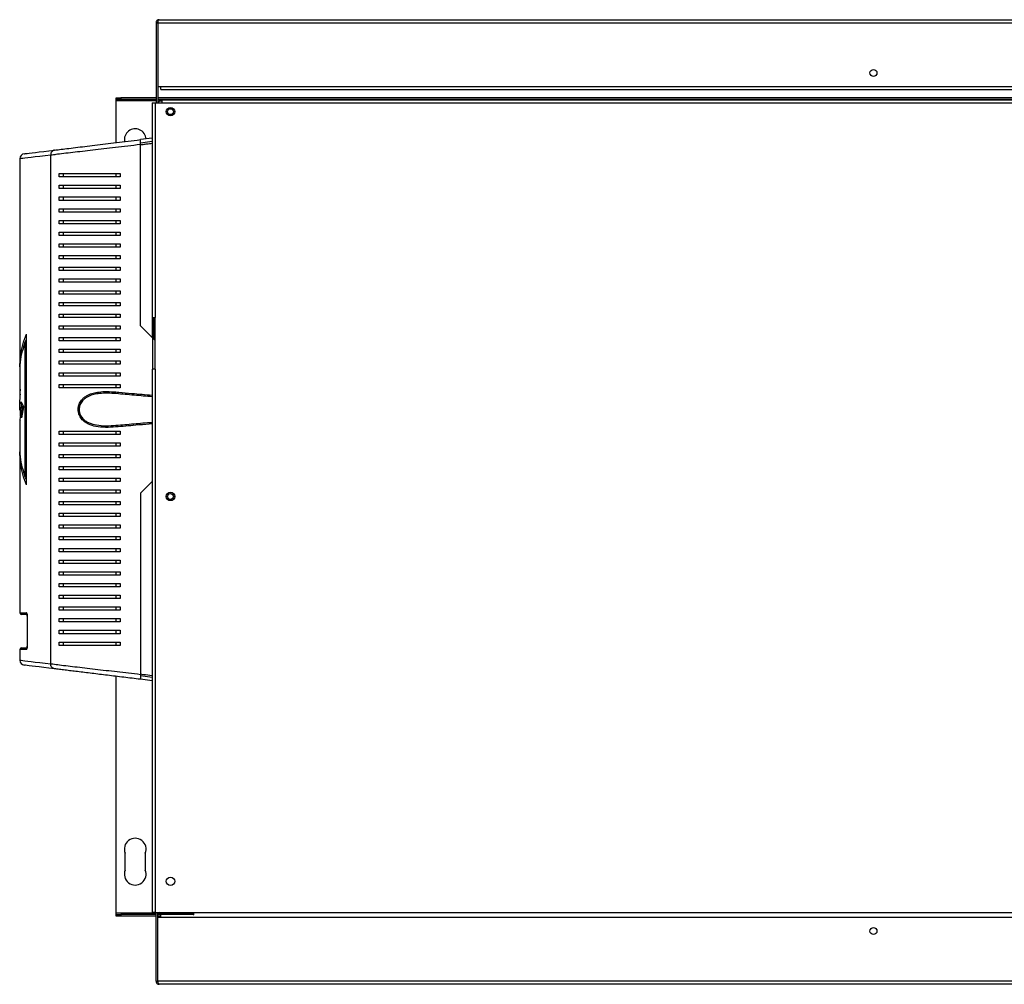
# Model space of a CAD drawing. Units: millimetres. Extents: x 226 to 4835, y 280 to 2766.
# Drawn here: x 2669 to 3258, y 2189 to 2766 of the extents above; entities that cross this region are included whole.
import ezdxf

# ---------------------------------------------------------------- set-up
doc = ezdxf.new("R2010")
doc.units = ezdxf.units.MM

msp = doc.modelspace()

# ---------------------------------------------------------------- linework, layer by layer
at = {"color": 7, "linetype": 'Continuous', "lineweight": 25}
for p, q in [((2750.64, 2764.2), (2751.64, 2764.2)), ((2750.64, 2764.2), (2750.64, 2716.24)), ((2751.64, 2764.2), (2751.64, 2716.24)), ((2751.71, 2764.2), (2751.71, 2726)), ((2751.71, 2764.2), (3607.67, 2764.2)), ((2752.44, 2766), (3606.94, 2766)), ((2751.71, 2726), (2753.44, 2726)), ((2751.71, 2726), (2751.71, 2719.29)), ((2753.44, 2726), (3605.94, 2726)), ((2753.44, 2724.2), (2753.44, 2726)), ((2753.44, 2724.2), (3605.94, 2724.2)), ((2726.69, 2718.29), (2726.69, 2719.29)), ((2726.69, 2719.29), (2729.51, 2719.29)), ((2729.51, 2718.29), (2726.69, 2718.29)), ((2726.69, 2717.49), (2726.69, 2718.29)), ((2726.69, 2692.55), (2726.69, 2717.49)), ((2729.51, 2719.29), (2729.51, 2718.29)), ((2750.64, 2719.29), (2729.51, 2719.29)), ((2750.64, 2718.29), (2729.51, 2718.29)), ((2748.24, 2716.24), (2750.04, 2716.24)), ((2748.24, 2716.24), (2748.24, 2588.04)), ((2750.04, 2716.24), (2750.04, 2588.04)), ((2750.04, 2716.24), (2754.24, 2716.24)), ((3607.74, 2719.29), (2751.64, 2719.29)), ((3607.74, 2718.29), (2751.64, 2718.29)), ((2751.64, 2716.44), (2752.02, 2716.44)), ((2752.02, 2716.24), (2752.02, 2716.44)), ((2752.82, 2717.24), (2752.82, 2718.04)), ((2754.24, 2718.04), (2752.82, 2718.04)), ((2754.24, 2717.24), (2752.82, 2717.24)), ((2754.24, 2718.04), (3604.24, 2718.04)), ((2754.24, 2716.24), (2754.24, 2718.04)), ((2754.24, 2716.24), (3604.24, 2716.24)), ((2748.24, 2695.18), (2741.22, 2694.32)), ((2748.24, 2693.16), (2741.22, 2692.31)), ((2741.22, 2583.04), (2741.22, 2691.35)), ((2669.22, 2682.89), (2669.22, 2559.24)), ((2687.63, 2381), (2687.63, 2685.08)), ((2692.64, 2672.04), (2692.64, 2674.04)), ((2695.21, 2672.04), (2695.21, 2674.04)), ((2726.69, 2672.04), (2726.69, 2674.04)), ((2729.22, 2674.04), (2729.22, 2672.04)), ((2692.64, 2665.04), (2692.64, 2667.04)), ((2695.21, 2665.04), (2695.21, 2667.04)), ((2726.69, 2665.04), (2726.69, 2667.04)), ((2729.22, 2667.04), (2729.22, 2665.04)), ((2692.64, 2658.04), (2692.64, 2660.04)), ((2695.21, 2658.04), (2695.21, 2660.04)), ((2726.69, 2658.04), (2726.69, 2660.04)), ((2729.22, 2660.04), (2729.22, 2658.04)), ((2692.64, 2651.04), (2692.64, 2653.04)), ((2695.21, 2651.04), (2695.21, 2653.04)), ((2726.69, 2651.04), (2726.69, 2653.04)), ((2729.22, 2653.04), (2729.22, 2651.04)), ((2692.64, 2644.04), (2692.64, 2646.04)), ((2695.21, 2644.04), (2695.21, 2646.04)), ((2726.69, 2644.04), (2726.69, 2646.04)), ((2729.22, 2646.04), (2729.22, 2644.04)), ((2692.64, 2637.04), (2692.64, 2639.04)), ((2695.21, 2637.04), (2695.21, 2639.04)), ((2726.69, 2637.04), (2726.69, 2639.04)), ((2729.22, 2639.04), (2729.22, 2637.04)), ((2692.64, 2630.04), (2692.64, 2632.04)), ((2695.21, 2630.04), (2695.21, 2632.04)), ((2726.69, 2630.04), (2726.69, 2632.04)), ((2729.22, 2632.04), (2729.22, 2630.04)), ((2692.64, 2623.04), (2692.64, 2625.04)), ((2695.21, 2623.04), (2695.21, 2625.04)), ((2726.69, 2623.04), (2726.69, 2625.04)), ((2729.22, 2625.04), (2729.22, 2623.04)), ((2692.64, 2616.04), (2692.64, 2618.04)), ((2695.21, 2616.04), (2695.21, 2618.04)), ((2726.69, 2616.04), (2726.69, 2618.04)), ((2729.22, 2618.04), (2729.22, 2616.04)), ((2692.64, 2609.04), (2692.64, 2611.04)), ((2695.21, 2609.04), (2695.21, 2611.04)), ((2726.69, 2609.04), (2726.69, 2611.04)), ((2729.22, 2611.04), (2729.22, 2609.04)), ((2692.64, 2602.04), (2692.64, 2604.04)), ((2695.21, 2602.04), (2695.21, 2604.04)), ((2726.69, 2602.04), (2726.69, 2604.04)), ((2729.22, 2604.04), (2729.22, 2602.04)), ((2692.64, 2595.04), (2692.64, 2597.04)), ((2695.21, 2595.04), (2695.21, 2597.04)), ((2726.69, 2595.04), (2726.69, 2597.04)), ((2729.22, 2597.04), (2729.22, 2595.04)), ((2692.64, 2588.04), (2692.64, 2590.04)), ((2695.21, 2588.04), (2695.21, 2590.04)), ((2726.69, 2588.04), (2726.69, 2590.04)), ((2729.22, 2590.04), (2729.22, 2588.04)), ((2748.24, 2588.04), (2750.04, 2588.04)), ((2748.72, 2578.04), (2748.72, 2588.04)), ((2750.04, 2557.04), (2750.04, 2588.04)), ((2692.64, 2581.04), (2692.64, 2583.04)), ((2695.21, 2581.04), (2695.21, 2583.04)), ((2726.69, 2581.04), (2726.69, 2583.04)), ((2729.22, 2583.04), (2729.22, 2581.04)), ((2741.22, 2583.04), (2748.47, 2575.78)), ((2673.03, 2488.04), (2673.03, 2578.04)), ((2692.64, 2574.04), (2692.64, 2576.04)), ((2695.21, 2574.04), (2695.21, 2576.04)), ((2726.69, 2574.04), (2726.69, 2576.04)), ((2729.22, 2576.04), (2729.22, 2574.04)), ((2748.47, 2575.78), (2750.04, 2574.22)), ((2748.72, 2575.54), (2748.72, 2578.04)), ((2672.36, 2493.24), (2672.36, 2572.85)), ((2672.36, 2572.85), (2673.03, 2572.85)), ((2692.64, 2567.04), (2692.64, 2569.04)), ((2695.21, 2567.04), (2695.21, 2569.04)), ((2726.69, 2567.04), (2726.69, 2569.04)), ((2729.22, 2569.04), (2729.22, 2567.04)), ((2692.64, 2560.04), (2692.64, 2562.04)), ((2695.21, 2560.04), (2695.21, 2562.04)), ((2726.69, 2560.04), (2726.69, 2562.04)), ((2729.22, 2562.04), (2729.22, 2560.04)), ((2669.22, 2555.78), (2669.22, 2543.32)), ((2748.24, 2557.04), (2748.24, 2232.34)), ((2750.04, 2557.04), (2748.24, 2557.04)), ((2750.04, 2557.04), (2750.04, 2232.34)), ((2692.64, 2553.04), (2692.64, 2555.04)), ((2695.21, 2553.04), (2695.21, 2555.04)), ((2726.69, 2553.04), (2726.69, 2555.04)), ((2729.22, 2555.04), (2729.22, 2553.04)), ((2669.22, 2532.59), (2669.36, 2545.23)), ((2692.64, 2546.04), (2692.64, 2548.04)), ((2695.21, 2546.04), (2695.21, 2548.04)), ((2726.69, 2546.04), (2726.69, 2548.04)), ((2729.22, 2548.04), (2729.22, 2546.04)), ((2669.22, 2532.59), (2670.22, 2532.59)), ((2669.54, 2529.28), (2669.44, 2532.59)), ((2669.98, 2537.6), (2671.41, 2534.62)), ((2670.07, 2534.89), (2669.98, 2537.6)), ((2670.07, 2534.89), (2671.07, 2534.89)), ((2671.41, 2534.62), (2670.15, 2528.02)), ((2670.22, 2532.59), (2670.22, 2531.21)), ((2671.07, 2534.89), (2671.05, 2535.37)), ((2669.22, 2526.72), (2669.22, 2510.31)), ((2670.15, 2528.02), (2670.15, 2531.21)), ((2670.15, 2531.21), (2670.76, 2531.21)), ((2692.64, 2518.04), (2692.64, 2520.04)), ((2695.21, 2518.04), (2695.21, 2520.04)), ((2726.69, 2518.04), (2726.69, 2520.04)), ((2729.22, 2520.04), (2729.22, 2518.04)), ((2692.64, 2511.04), (2692.64, 2513.04)), ((2695.21, 2511.04), (2695.21, 2513.04)), ((2726.69, 2511.04), (2726.69, 2513.04)), ((2729.22, 2513.04), (2729.22, 2511.04)), ((2669.22, 2506.84), (2669.22, 2411.54)), ((2692.64, 2504.04), (2692.64, 2506.04)), ((2695.21, 2504.04), (2695.21, 2506.04)), ((2726.69, 2504.04), (2726.69, 2506.04)), ((2729.22, 2506.04), (2729.22, 2504.04)), ((2692.64, 2497.04), (2692.64, 2499.04)), ((2695.21, 2497.04), (2695.21, 2499.04)), ((2726.69, 2497.04), (2726.69, 2499.04)), ((2729.22, 2499.04), (2729.22, 2497.04)), ((2672.36, 2493.24), (2673.03, 2493.24)), ((2692.64, 2490.04), (2692.64, 2492.04)), ((2695.21, 2490.04), (2695.21, 2492.04)), ((2726.69, 2490.04), (2726.69, 2492.04)), ((2729.22, 2492.04), (2729.22, 2490.04)), ((2741.22, 2483.04), (2748.24, 2490.06)), ((2692.64, 2483.04), (2692.64, 2485.04)), ((2695.21, 2483.04), (2695.21, 2485.04)), ((2726.69, 2483.04), (2726.69, 2485.04)), ((2729.22, 2485.04), (2729.22, 2483.04)), ((2741.22, 2483.04), (2741.22, 2374.74)), ((2692.64, 2476.04), (2692.64, 2478.04)), ((2695.21, 2476.04), (2695.21, 2478.04)), ((2726.69, 2476.04), (2726.69, 2478.04)), ((2729.22, 2478.04), (2729.22, 2476.04)), ((2692.64, 2469.04), (2692.64, 2471.04)), ((2695.21, 2469.04), (2695.21, 2471.04)), ((2726.69, 2469.04), (2726.69, 2471.04)), ((2729.22, 2471.04), (2729.22, 2469.04)), ((2692.64, 2462.04), (2692.64, 2464.04)), ((2695.21, 2462.04), (2695.21, 2464.04)), ((2726.69, 2462.04), (2726.69, 2464.04)), ((2729.22, 2464.04), (2729.22, 2462.04)), ((2692.64, 2455.04), (2692.64, 2457.04)), ((2695.21, 2455.04), (2695.21, 2457.04)), ((2726.69, 2455.04), (2726.69, 2457.04)), ((2729.22, 2457.04), (2729.22, 2455.04)), ((2692.64, 2448.04), (2692.64, 2450.04)), ((2695.21, 2448.04), (2695.21, 2450.04)), ((2726.69, 2448.04), (2726.69, 2450.04)), ((2729.22, 2450.04), (2729.22, 2448.04)), ((2692.64, 2441.04), (2692.64, 2443.04)), ((2695.21, 2441.04), (2695.21, 2443.04)), ((2726.69, 2441.04), (2726.69, 2443.04)), ((2729.22, 2443.04), (2729.22, 2441.04)), ((2692.64, 2434.04), (2692.64, 2436.04)), ((2695.21, 2434.04), (2695.21, 2436.04)), ((2726.69, 2434.04), (2726.69, 2436.04)), ((2729.22, 2436.04), (2729.22, 2434.04)), ((2692.64, 2427.04), (2692.64, 2429.04)), ((2695.21, 2427.04), (2695.21, 2429.04)), ((2726.69, 2427.04), (2726.69, 2429.04)), ((2729.22, 2429.04), (2729.22, 2427.04)), ((2692.64, 2420.04), (2692.64, 2422.04)), ((2695.21, 2420.04), (2695.21, 2422.04)), ((2726.69, 2420.04), (2726.69, 2422.04)), ((2729.22, 2422.04), (2729.22, 2420.04)), ((2692.64, 2413.04), (2692.64, 2415.04)), ((2695.21, 2413.04), (2695.21, 2415.04)), ((2726.69, 2413.04), (2726.69, 2415.04)), ((2729.22, 2415.04), (2729.22, 2413.04)), ((2673.34, 2410.54), (2670.22, 2410.54)), ((2673.54, 2409.54), (2673.54, 2391.54)), ((2673.57, 2409.54), (2673.57, 2391.54)), ((2692.64, 2406.04), (2692.64, 2408.04)), ((2695.21, 2406.04), (2695.21, 2408.04)), ((2726.69, 2406.04), (2726.69, 2408.04)), ((2729.22, 2408.04), (2729.22, 2406.04)), ((2692.64, 2399.04), (2692.64, 2401.04)), ((2695.21, 2399.04), (2695.21, 2401.04)), ((2726.69, 2399.04), (2726.69, 2401.04)), ((2729.22, 2401.04), (2729.22, 2399.04)), ((2692.64, 2392.04), (2692.64, 2394.04)), ((2695.21, 2392.04), (2695.21, 2394.04)), ((2726.69, 2392.04), (2726.69, 2394.04)), ((2729.22, 2394.04), (2729.22, 2392.04)), ((2669.22, 2389.54), (2669.22, 2383.2)), ((2670.22, 2390.54), (2673.39, 2390.54)), ((2726.69, 2232.09), (2726.69, 2373.53)), ((2748.24, 2372.92), (2741.22, 2373.78)), ((2748.24, 2370.9), (2741.22, 2371.76)), ((2732.14, 2257.79), (2732.14, 2267.79)), ((2744.14, 2267.79), (2744.14, 2257.79)), ((2726.69, 2231.29), (2726.69, 2232.09)), ((2750.04, 2232.34), (2748.24, 2232.34)), ((2750.04, 2232.34), (2773.24, 2232.34)), ((2750.64, 2191.28), (2750.64, 2232.34)), ((2751.64, 2191.28), (2751.64, 2232.34)), ((2752.82, 2232.25), (2752.54, 2232.34)), ((2771.22, 2232.25), (2752.82, 2232.25)), ((2752.82, 2232.24), (2771.22, 2232.24)), ((2752.82, 2232.24), (2752.82, 2231.44)), ((2771.22, 2232.34), (2771.22, 2232.25)), ((2771.22, 2231.44), (2771.22, 2232.24)), ((2773.24, 2232.34), (3585.24, 2232.34)), ((2773.24, 2230.91), (2773.24, 2232.34)), ((2726.69, 2230.29), (2726.69, 2231.29)), ((2726.69, 2231.29), (2729.51, 2231.29)), ((2729.51, 2230.29), (2726.69, 2230.29)), ((2729.51, 2231.29), (2729.51, 2230.29)), ((2750.64, 2231.29), (2729.51, 2231.29)), ((2750.64, 2230.29), (2729.51, 2230.29)), ((2772.86, 2231.29), (2751.64, 2231.29)), ((2753.44, 2230.29), (2751.64, 2230.29)), ((2751.71, 2229.48), (2751.71, 2230.29)), ((2751.71, 2191.28), (2751.71, 2229.48)), ((2753.44, 2229.48), (2751.71, 2229.48)), ((2752.82, 2231.44), (2771.22, 2231.44)), ((2773.24, 2231.28), (2753.44, 2231.28)), ((2753.44, 2229.48), (2753.44, 2231.28)), ((3605.94, 2229.48), (2753.44, 2229.48)), ((2772.86, 2231.28), (2772.86, 2231.29)), ((2772.86, 2231.29), (2773.24, 2231.29)), ((2750.64, 2191.28), (2751.64, 2191.28)), ((3607.67, 2191.28), (2751.71, 2191.28)), ((3606.94, 2189.48), (2752.44, 2189.48))]:
    msp.add_line(p, q, dxfattribs=at)
at = {"color": 8, "linetype": 'Continuous', "lineweight": 25}
for p, q in [((2750.64, 2717.49), (2726.69, 2717.49)), ((2748.47, 2575.78), (2748.47, 2588.04)), ((2749.22, 2588.04), (2749.22, 2578.04)), ((2748.47, 2575.78), (2748.47, 2557.04)), ((2749.22, 2578.04), (2749.22, 2575.04)), ((2669.22, 2411.54), (2673.07, 2411.54)), ((2673.54, 2409.54), (2673.57, 2409.54)), ((2673.54, 2391.54), (2673.57, 2391.54)), ((2673.07, 2389.54), (2669.22, 2389.54)), ((2750.64, 2232.09), (2726.69, 2232.09)), ((2752.82, 2232.34), (2752.82, 2232.25)), ((2773.24, 2232.09), (2772.5, 2232.09))]:
    msp.add_line(p, q, dxfattribs=at)
at = {"color": 7, "linetype": 'Continuous', "lineweight": 25, "flags": 128}
for points in [[(2671.85, 2685.86), (2671.85, 2685.86), (2672.04, 2685.89), (2672.59, 2685.95), (2673.51, 2686.07), (2674.79, 2686.22), (2676.43, 2686.42), (2678.43, 2686.67), (2680.78, 2686.95), (2683.48, 2687.28), (2686.51, 2687.65), (2689.87, 2688.06)], [(2726.75, 2542.51), (2726.69, 2542.53), (2726.63, 2542.59), (2726.58, 2542.68), (2726.54, 2542.81), (2726.51, 2542.96), (2726.49, 2543.13), (2726.49, 2543.31), (2726.5, 2543.5)], [(2726.75, 2523.58), (2726.69, 2523.55), (2726.63, 2523.49), (2726.58, 2523.4), (2726.54, 2523.27), (2726.51, 2523.12), (2726.49, 2522.95), (2726.49, 2522.77), (2726.5, 2522.58)], [(2689.87, 2378.02), (2686.51, 2378.43), (2683.48, 2378.8), (2680.78, 2379.13), (2678.43, 2379.42), (2676.43, 2379.66), (2674.79, 2379.86), (2673.51, 2380.02), (2672.59, 2380.13), (2672.04, 2380.2), (2671.85, 2380.22)]]:
    msp.add_lwpolyline(points, dxfattribs=at)
at = {"color": 8, "linetype": 'Continuous', "lineweight": 25, "flags": 128}
for points in [[(2687.63, 2685.08), (2684.19, 2684.67), (2681.1, 2684.3), (2678.34, 2683.97), (2675.94, 2683.69), (2673.9, 2683.44), (2672.22, 2683.24), (2670.91, 2683.09), (2669.97, 2682.98), (2669.4, 2682.91), (2669.22, 2682.89), (2669.22, 2682.89)], [(2669.22, 2383.2), (2669.4, 2383.18), (2669.97, 2383.11), (2670.91, 2383), (2672.22, 2382.84), (2673.9, 2382.64), (2675.94, 2382.4), (2678.34, 2382.11), (2681.1, 2381.78), (2684.19, 2381.41), (2687.63, 2381)]]:
    msp.add_lwpolyline(points, dxfattribs=at)
at = {"color": 7, "linetype": 'Continuous', "lineweight": 25}
for centre, radius in [((3179.69, 2734.2), 2.1), ((2759.24, 2711.04), 2.5), ((2759.22, 2711.04), 1.75), ((2759.24, 2481.04), 2.5), ((2759.22, 2481.04), 1.75), ((2759.24, 2251.04), 2.5), ((3179.69, 2221.28), 2.1)]:
    msp.add_circle(centre, radius, dxfattribs=at)
for centre, radius, start, end in [((2752.82, 2716.44), 1.6, 90, 137.51889), ((2752.82, 2716.44), 0.8, 90, 180), ((2738.14, 2694.29), 6.5, 3.93177, 190.03496), ((2672.22, 2682.89), 3, 96.95296, 179.5317), ((2670.22, 2411.54), 1, 180, 270), ((2670.22, 2389.54), 1, 90, 180), ((2672.22, 2383.2), 3, 180.34408, 263.04704), ((2738.14, 2270.29), 6.5, 337.38014, 202.61986), ((2738.14, 2255.29), 6.5, 157.38014, 22.61986), ((2771.22, 2233.04), 1.6, 270, 334.05552), ((2771.22, 2233.04), 0.8, 270, 298.95502)]:
    msp.add_arc(centre, radius, start, end, dxfattribs=at)
at = {"color": 8, "linetype": 'Continuous', "lineweight": 25}
for centre, start, end in [((2674.09, 2411.54), 179.83462, 226.34377), ((2674.08, 2389.55), 133.21477, 180.20552)]:
    msp.add_arc(centre, 1.01, start, end, dxfattribs=at)
at = {"color": 7, "linetype": 'Continuous', "lineweight": 25}
for points, knots in [([(2752.44, 2766), (2752.2, 2765.97), (2751.72, 2765.92), (2751.13, 2765.5), (2750.72, 2764.9), (2750.66, 2764.43), (2750.64, 2764.2)], [0, 0, 0, 0, 0.261458, 0.514673, 0.760534, 1, 1, 1, 1]), ([(2751.73, 2764.56), (2751.72, 2764.54), (2751.65, 2764.44), (2751.64, 2764.31), (2751.64, 2764.2)], [0, 0, 0, 0, 0.1926972, 1, 1, 1, 1]), ([(2751.71, 2764.2), (2751.72, 2764.37), (2751.73, 2764.74), (2751.84, 2765.24), (2751.99, 2765.66), (2752.19, 2765.95), (2752.35, 2765.98), (2752.44, 2766)], [0, 0, 0, 0, 0.176577, 0.370142, 0.57316, 0.787236, 1, 1, 1, 1]), ([(2741.22, 2691.35), (2738.68, 2691.05), (2733.6, 2690.46), (2726.31, 2689.61), (2719.35, 2688.79), (2712.77, 2688.02), (2706.54, 2687.29), (2700.67, 2686.61), (2695.4, 2685.96), (2690.71, 2685.53), (2688.98, 2685.08), (2687.63, 2685.08), (2687.63, 2685.08)], [0, 0, 0, 0, 0.116857, 0.233762, 0.346484, 0.459464, 0.572199, 0.685969, 0.800001, 0.913636, 0.999999, 1, 1, 1, 1]), ([(2689.87, 2688.06), (2690.82, 2688.18), (2693.02, 2688.44), (2697.22, 2688.96), (2702.35, 2689.58), (2707.96, 2690.27), (2713.95, 2691), (2720.27, 2691.77), (2726.96, 2692.58), (2733.94, 2693.43), (2738.79, 2694.03), (2741.22, 2694.32)], [0, 0, 0, 0, 0.085411, 0.198996, 0.312982, 0.426708, 0.539947, 0.653432, 0.76666, 0.883354, 1, 1, 1, 1]), ([(2741.22, 2691.35), (2741.22, 2691.68), (2741.22, 2692.35), (2741.22, 2693.25), (2741.22, 2693.92), (2741.22, 2694.27), (2741.22, 2694.31), (2741.22, 2694.32)], [0, 0, 0, 0, 0.215308, 0.430669, 0.644405, 0.857504, 1, 1, 1, 1]), ([(2689.87, 2688.06), (2689.56, 2687.98), (2688.94, 2687.83), (2688.2, 2687.13), (2687.7, 2686.18), (2687.65, 2685.45), (2687.63, 2685.08)], [0, 0, 0, 0, 0.250005, 0.500005, 0.750003, 1, 1, 1, 1]), ([(2692.64, 2674.04), (2694.08, 2674.04), (2696.98, 2674.04), (2702, 2674.04), (2707.43, 2674.04), (2713.78, 2674.04), (2720.99, 2674.04), (2726.46, 2674.04), (2729.22, 2674.04)], [0, 0, 0, 0, 0.150289, 0.300616, 0.456335, 0.612064, 0.804838, 1, 1, 1, 1]), ([(2729.22, 2672.04), (2727.09, 2672.04), (2722.85, 2672.04), (2716.7, 2672.04), (2710.74, 2672.04), (2704.58, 2672.04), (2698.35, 2672.04), (2694.55, 2672.04), (2692.64, 2672.04)], [0, 0, 0, 0, 0.150122, 0.300259, 0.45507, 0.609874, 0.803524, 1, 1, 1, 1]), ([(2692.64, 2667.04), (2694.08, 2667.04), (2696.98, 2667.04), (2702, 2667.04), (2707.43, 2667.04), (2713.78, 2667.04), (2720.99, 2667.04), (2726.46, 2667.04), (2729.22, 2667.04)], [0, 0, 0, 0, 0.150289, 0.300616, 0.456335, 0.612064, 0.804838, 1, 1, 1, 1]), ([(2729.22, 2665.04), (2727.09, 2665.04), (2722.85, 2665.04), (2716.7, 2665.04), (2710.74, 2665.04), (2704.58, 2665.04), (2698.35, 2665.04), (2694.55, 2665.04), (2692.64, 2665.04)], [0, 0, 0, 0, 0.150122, 0.300259, 0.45507, 0.609874, 0.803524, 1, 1, 1, 1]), ([(2692.64, 2660.04), (2694.08, 2660.04), (2696.98, 2660.04), (2702, 2660.04), (2707.43, 2660.04), (2713.78, 2660.04), (2720.99, 2660.04), (2726.46, 2660.04), (2729.22, 2660.04)], [0, 0, 0, 0, 0.150289, 0.300616, 0.456335, 0.612064, 0.804838, 1, 1, 1, 1]), ([(2729.22, 2658.04), (2727.09, 2658.04), (2722.85, 2658.04), (2716.7, 2658.04), (2710.74, 2658.04), (2704.58, 2658.04), (2698.35, 2658.04), (2694.55, 2658.04), (2692.64, 2658.04)], [0, 0, 0, 0, 0.150122, 0.300259, 0.45507, 0.609874, 0.803524, 1, 1, 1, 1]), ([(2692.64, 2653.04), (2694.08, 2653.04), (2696.98, 2653.04), (2702, 2653.04), (2707.43, 2653.04), (2713.78, 2653.04), (2720.99, 2653.04), (2726.46, 2653.04), (2729.22, 2653.04)], [0, 0, 0, 0, 0.150289, 0.300616, 0.456335, 0.612064, 0.804838, 1, 1, 1, 1]), ([(2729.22, 2651.04), (2727.09, 2651.04), (2722.85, 2651.04), (2716.7, 2651.04), (2710.74, 2651.04), (2704.58, 2651.04), (2698.35, 2651.04), (2694.55, 2651.04), (2692.64, 2651.04)], [0, 0, 0, 0, 0.150122, 0.300259, 0.45507, 0.609874, 0.803524, 1, 1, 1, 1]), ([(2692.64, 2646.04), (2694.08, 2646.04), (2696.98, 2646.04), (2702, 2646.04), (2707.43, 2646.04), (2713.78, 2646.04), (2720.99, 2646.04), (2726.46, 2646.04), (2729.22, 2646.04)], [0, 0, 0, 0, 0.150289, 0.300616, 0.456335, 0.612064, 0.804838, 1, 1, 1, 1]), ([(2729.22, 2644.04), (2727.09, 2644.04), (2722.85, 2644.04), (2716.7, 2644.04), (2710.74, 2644.04), (2704.58, 2644.04), (2698.35, 2644.04), (2694.55, 2644.04), (2692.64, 2644.04)], [0, 0, 0, 0, 0.150122, 0.300259, 0.45507, 0.609874, 0.803524, 1, 1, 1, 1]), ([(2692.64, 2639.04), (2694.08, 2639.04), (2696.98, 2639.04), (2702, 2639.04), (2707.43, 2639.04), (2713.78, 2639.04), (2720.99, 2639.04), (2726.46, 2639.04), (2729.22, 2639.04)], [0, 0, 0, 0, 0.150289, 0.300616, 0.456335, 0.612064, 0.804838, 1, 1, 1, 1]), ([(2729.22, 2637.04), (2727.09, 2637.04), (2722.85, 2637.04), (2716.7, 2637.04), (2710.74, 2637.04), (2704.58, 2637.04), (2698.35, 2637.04), (2694.55, 2637.04), (2692.64, 2637.04)], [0, 0, 0, 0, 0.150122, 0.300259, 0.45507, 0.609874, 0.803524, 1, 1, 1, 1]), ([(2692.64, 2632.04), (2694.08, 2632.04), (2696.98, 2632.04), (2702, 2632.04), (2707.43, 2632.04), (2713.78, 2632.04), (2720.99, 2632.04), (2726.46, 2632.04), (2729.22, 2632.04)], [0, 0, 0, 0, 0.150289, 0.300616, 0.456335, 0.612064, 0.804838, 1, 1, 1, 1]), ([(2729.22, 2630.04), (2727.09, 2630.04), (2722.85, 2630.04), (2716.7, 2630.04), (2710.74, 2630.04), (2704.58, 2630.04), (2698.35, 2630.04), (2694.55, 2630.04), (2692.64, 2630.04)], [0, 0, 0, 0, 0.150122, 0.300259, 0.45507, 0.609874, 0.803524, 1, 1, 1, 1]), ([(2692.64, 2625.04), (2694.08, 2625.04), (2696.98, 2625.04), (2702, 2625.04), (2707.43, 2625.04), (2713.78, 2625.04), (2720.99, 2625.04), (2726.46, 2625.04), (2729.22, 2625.04)], [0, 0, 0, 0, 0.150289, 0.300616, 0.456335, 0.612064, 0.804838, 1, 1, 1, 1]), ([(2729.22, 2623.04), (2727.09, 2623.04), (2722.85, 2623.04), (2716.7, 2623.04), (2710.74, 2623.04), (2704.58, 2623.04), (2698.35, 2623.04), (2694.55, 2623.04), (2692.64, 2623.04)], [0, 0, 0, 0, 0.150122, 0.300259, 0.45507, 0.609874, 0.803524, 1, 1, 1, 1]), ([(2692.64, 2618.04), (2694.08, 2618.04), (2696.98, 2618.04), (2702, 2618.04), (2707.43, 2618.04), (2713.78, 2618.04), (2720.99, 2618.04), (2726.46, 2618.04), (2729.22, 2618.04)], [0, 0, 0, 0, 0.150289, 0.300616, 0.456335, 0.612064, 0.804838, 1, 1, 1, 1]), ([(2729.22, 2616.04), (2727.09, 2616.04), (2722.85, 2616.04), (2716.7, 2616.04), (2710.74, 2616.04), (2704.58, 2616.04), (2698.35, 2616.04), (2694.55, 2616.04), (2692.64, 2616.04)], [0, 0, 0, 0, 0.150122, 0.300259, 0.45507, 0.609874, 0.803524, 1, 1, 1, 1]), ([(2692.64, 2611.04), (2694.08, 2611.04), (2696.98, 2611.04), (2702, 2611.04), (2707.43, 2611.04), (2713.78, 2611.04), (2720.99, 2611.04), (2726.46, 2611.04), (2729.22, 2611.04)], [0, 0, 0, 0, 0.150289, 0.300616, 0.456335, 0.612064, 0.804838, 1, 1, 1, 1]), ([(2729.22, 2609.04), (2727.09, 2609.04), (2722.85, 2609.04), (2716.7, 2609.04), (2710.74, 2609.04), (2704.58, 2609.04), (2698.35, 2609.04), (2694.55, 2609.04), (2692.64, 2609.04)], [0, 0, 0, 0, 0.150122, 0.300259, 0.45507, 0.609874, 0.803524, 1, 1, 1, 1]), ([(2692.64, 2604.04), (2694.08, 2604.04), (2696.98, 2604.04), (2702, 2604.04), (2707.43, 2604.04), (2713.78, 2604.04), (2720.99, 2604.04), (2726.46, 2604.04), (2729.22, 2604.04)], [0, 0, 0, 0, 0.150289, 0.300616, 0.456335, 0.612064, 0.804838, 1, 1, 1, 1]), ([(2729.22, 2602.04), (2727.09, 2602.04), (2722.85, 2602.04), (2716.7, 2602.04), (2710.74, 2602.04), (2704.58, 2602.04), (2698.35, 2602.04), (2694.55, 2602.04), (2692.64, 2602.04)], [0, 0, 0, 0, 0.150122, 0.300259, 0.45507, 0.609874, 0.803524, 1, 1, 1, 1]), ([(2692.64, 2597.04), (2694.08, 2597.04), (2696.98, 2597.04), (2702, 2597.04), (2707.43, 2597.04), (2713.78, 2597.04), (2720.99, 2597.04), (2726.46, 2597.04), (2729.22, 2597.04)], [0, 0, 0, 0, 0.150289, 0.300616, 0.456335, 0.612064, 0.804838, 1, 1, 1, 1]), ([(2729.22, 2595.04), (2727.09, 2595.04), (2722.85, 2595.04), (2716.7, 2595.04), (2710.74, 2595.04), (2704.58, 2595.04), (2698.35, 2595.04), (2694.55, 2595.04), (2692.64, 2595.04)], [0, 0, 0, 0, 0.150122, 0.300259, 0.45507, 0.609874, 0.803524, 1, 1, 1, 1]), ([(2692.64, 2590.04), (2694.08, 2590.04), (2696.98, 2590.04), (2702, 2590.04), (2707.43, 2590.04), (2713.78, 2590.04), (2720.99, 2590.04), (2726.46, 2590.04), (2729.22, 2590.04)], [0, 0, 0, 0, 0.150289, 0.300616, 0.456335, 0.612064, 0.804838, 1, 1, 1, 1]), ([(2729.22, 2588.04), (2727.09, 2588.04), (2722.85, 2588.04), (2716.7, 2588.04), (2710.74, 2588.04), (2704.58, 2588.04), (2698.35, 2588.04), (2694.55, 2588.04), (2692.64, 2588.04)], [0, 0, 0, 0, 0.150122, 0.300259, 0.45507, 0.609874, 0.803524, 1, 1, 1, 1]), ([(2692.64, 2583.04), (2694.08, 2583.04), (2696.98, 2583.04), (2702, 2583.04), (2707.43, 2583.04), (2713.78, 2583.04), (2720.99, 2583.04), (2726.46, 2583.04), (2729.22, 2583.04)], [0, 0, 0, 0, 0.150289, 0.300616, 0.456335, 0.612064, 0.804838, 1, 1, 1, 1]), ([(2729.22, 2581.04), (2727.09, 2581.04), (2722.85, 2581.04), (2716.7, 2581.04), (2710.74, 2581.04), (2704.58, 2581.04), (2698.35, 2581.04), (2694.55, 2581.04), (2692.64, 2581.04)], [0, 0, 0, 0, 0.150122, 0.300259, 0.45507, 0.609874, 0.803524, 1, 1, 1, 1]), ([(2669.34, 2556.15), (2669.29, 2556.98), (2669.17, 2558.93), (2669.26, 2562), (2669.57, 2565.29), (2670.1, 2568.52), (2670.85, 2571.73), (2671.81, 2574.9), (2672.63, 2577.01), (2673.03, 2578.04)], [0, 0, 0, 0, 0.113736, 0.266332, 0.417348, 0.562409, 0.708192, 0.856475, 1, 1, 1, 1]), ([(2671.5, 2569.96), (2671.53, 2570.18), (2671.79, 2571.87), (2672.45, 2573.54), (2673.03, 2574.99)], [0, 0, 0, 0, 0.129341, 1, 1, 1, 1]), ([(2692.64, 2576.04), (2694.08, 2576.04), (2696.98, 2576.04), (2702, 2576.04), (2707.43, 2576.04), (2713.78, 2576.04), (2720.99, 2576.04), (2726.46, 2576.04), (2729.22, 2576.04)], [0, 0, 0, 0, 0.150289, 0.300616, 0.456335, 0.612064, 0.804838, 1, 1, 1, 1]), ([(2729.22, 2574.04), (2727.09, 2574.04), (2722.85, 2574.04), (2716.7, 2574.04), (2710.74, 2574.04), (2704.58, 2574.04), (2698.35, 2574.04), (2694.55, 2574.04), (2692.64, 2574.04)], [0, 0, 0, 0, 0.150122, 0.300259, 0.45507, 0.609874, 0.803524, 1, 1, 1, 1]), ([(2669.33, 2555.78), (2669.32, 2557.05), (2669.28, 2560.55), (2670.21, 2566.27), (2671.64, 2570.66), (2672.36, 2572.85)], [0, 0, 0, 0, 0.222153, 0.612789, 1, 1, 1, 1]), ([(2692.64, 2569.04), (2694.08, 2569.04), (2696.98, 2569.04), (2702, 2569.04), (2707.43, 2569.04), (2713.78, 2569.04), (2720.99, 2569.04), (2726.46, 2569.04), (2729.22, 2569.04)], [0, 0, 0, 0, 0.150289, 0.300616, 0.456335, 0.612064, 0.804838, 1, 1, 1, 1]), ([(2729.22, 2567.04), (2727.09, 2567.04), (2722.85, 2567.04), (2716.7, 2567.04), (2710.74, 2567.04), (2704.58, 2567.04), (2698.35, 2567.04), (2694.55, 2567.04), (2692.64, 2567.04)], [0, 0, 0, 0, 0.150122, 0.300259, 0.45507, 0.609874, 0.803524, 1, 1, 1, 1]), ([(2692.64, 2562.04), (2694.08, 2562.04), (2696.98, 2562.04), (2702, 2562.04), (2707.43, 2562.04), (2713.78, 2562.04), (2720.99, 2562.04), (2726.46, 2562.04), (2729.22, 2562.04)], [0, 0, 0, 0, 0.150289, 0.300616, 0.456335, 0.612064, 0.804838, 1, 1, 1, 1]), ([(2729.22, 2560.04), (2727.09, 2560.04), (2722.85, 2560.04), (2716.7, 2560.04), (2710.74, 2560.04), (2704.58, 2560.04), (2698.35, 2560.04), (2694.55, 2560.04), (2692.64, 2560.04)], [0, 0, 0, 0, 0.150122, 0.300259, 0.45507, 0.609874, 0.803524, 1, 1, 1, 1]), ([(2692.64, 2555.04), (2694.08, 2555.04), (2696.98, 2555.04), (2702, 2555.04), (2707.43, 2555.04), (2713.78, 2555.04), (2720.99, 2555.04), (2726.46, 2555.04), (2729.22, 2555.04)], [0, 0, 0, 0, 0.150289, 0.300616, 0.456335, 0.612064, 0.804838, 1, 1, 1, 1]), ([(2729.22, 2553.04), (2727.09, 2553.04), (2722.85, 2553.04), (2716.7, 2553.04), (2710.74, 2553.04), (2704.58, 2553.04), (2698.35, 2553.04), (2694.55, 2553.04), (2692.64, 2553.04)], [0, 0, 0, 0, 0.150122, 0.300259, 0.45507, 0.609874, 0.803524, 1, 1, 1, 1]), ([(2669.36, 2545.23), (2669.21, 2544.17), (2669.04, 2543.04), (2669.31, 2541.92), (2669.32, 2541.86)], [0, 0, 0, 0, 0.947382, 1, 1, 1, 1]), ([(2692.64, 2548.04), (2694.08, 2548.04), (2696.98, 2548.04), (2702, 2548.04), (2707.43, 2548.04), (2713.78, 2548.04), (2720.99, 2548.04), (2726.46, 2548.04), (2729.22, 2548.04)], [0, 0, 0, 0, 0.150289, 0.300616, 0.456335, 0.612064, 0.804838, 1, 1, 1, 1]), ([(2729.22, 2546.04), (2727.09, 2546.04), (2722.85, 2546.04), (2716.7, 2546.04), (2710.74, 2546.04), (2704.58, 2546.04), (2698.35, 2546.04), (2694.55, 2546.04), (2692.64, 2546.04)], [0, 0, 0, 0, 0.150122, 0.300259, 0.45507, 0.609874, 0.803524, 1, 1, 1, 1]), ([(2726.5, 2522.58), (2724.45, 2522.44), (2720.35, 2522.17), (2714.88, 2522.66), (2710.86, 2523.85), (2708.23, 2525.34), (2706.37, 2526.92), (2704.92, 2528.95), (2704.29, 2530.83), (2704, 2532.66), (2704.06, 2534.54), (2704.89, 2537.07), (2706.3, 2539.09), (2708.06, 2540.61), (2710.2, 2541.89), (2712.96, 2542.91), (2716.81, 2543.62), (2721.32, 2543.86), (2724.77, 2543.62), (2726.5, 2543.5)], [0, 0, 0, 0, 0.107465, 0.214657, 0.299569, 0.342463, 0.385246, 0.434078, 0.473598, 0.483293, 0.525006, 0.562973, 0.615288, 0.653495, 0.691778, 0.755462, 0.819292, 0.909589, 1, 1, 1, 1]), ([(2726.75, 2542.51), (2725.05, 2542.63), (2721.65, 2542.87), (2717.2, 2542.69), (2713.4, 2542.07), (2710.67, 2541.15), (2708.55, 2539.99), (2706.82, 2538.6), (2705.42, 2536.76), (2704.6, 2534.42), (2704.52, 2532.1), (2705, 2530.44), (2705.78, 2528.84), (2706.89, 2527.4), (2708.72, 2525.97), (2711.33, 2524.62), (2715.3, 2523.56), (2720.7, 2523.15), (2724.73, 2523.44), (2726.75, 2523.58)], [0, 0, 0, 0, 0.09195, 0.18379, 0.248056, 0.312179, 0.350188, 0.388117, 0.439282, 0.475974, 0.516059, 0.554899, 0.563576, 0.611348, 0.653848, 0.696467, 0.781872, 0.890804, 1, 1, 1, 1]), ([(2748.39, 2540.61), (2746.57, 2540.77), (2742.95, 2541.09), (2737.5, 2541.57), (2732.07, 2542.04), (2728.52, 2542.35), (2726.75, 2542.51)], [0, 0, 0, 0, 0.2460885, 0.492251, 0.7461077, 1, 1, 1, 1]), ([(2670.07, 2534.89), (2669.83, 2534.51), (2669.35, 2533.74), (2669.26, 2532.98), (2669.22, 2532.59)], [0, 0, 0, 0, 0.4999828, 1, 1, 1, 1]), ([(2671.07, 2534.89), (2670.96, 2534.74), (2670.76, 2534.44), (2670.53, 2533.98), (2670.36, 2533.53), (2670.25, 2533.07), (2670.23, 2532.76), (2670.22, 2532.59)], [0, 0, 0, 0, 0.198142, 0.39622, 0.594007, 0.790057, 1, 1, 1, 1]), ([(2670.15, 2531.21), (2669.99, 2530.79), (2669.67, 2529.97), (2669.37, 2528.68), (2669.22, 2527.6), (2669.23, 2526.93), (2669.24, 2526.72)], [0, 0, 0, 0, 0.278208, 0.554548, 0.860929, 1, 1, 1, 1]), ([(2726.75, 2523.58), (2728.47, 2523.73), (2731.92, 2524.03), (2737.29, 2524.5), (2742.78, 2524.98), (2746.52, 2525.31), (2748.39, 2525.47)], [0, 0, 0, 0, 0.246507, 0.49298, 0.746532, 1, 1, 1, 1]), ([(2692.64, 2520.04), (2694.08, 2520.04), (2696.98, 2520.04), (2702, 2520.04), (2707.43, 2520.04), (2713.78, 2520.04), (2720.99, 2520.04), (2726.46, 2520.04), (2729.22, 2520.04)], [0, 0, 0, 0, 0.150289, 0.300616, 0.456335, 0.612064, 0.804838, 1, 1, 1, 1]), ([(2729.22, 2518.04), (2727.09, 2518.04), (2722.85, 2518.04), (2716.7, 2518.04), (2710.74, 2518.04), (2704.58, 2518.04), (2698.35, 2518.04), (2694.55, 2518.04), (2692.64, 2518.04)], [0, 0, 0, 0, 0.150122, 0.300259, 0.45507, 0.609874, 0.803524, 1, 1, 1, 1]), ([(2673.03, 2488.04), (2672.63, 2489.08), (2671.81, 2491.18), (2670.85, 2494.36), (2670.09, 2497.6), (2669.56, 2500.84), (2669.26, 2504.13), (2669.17, 2507.15), (2669.29, 2509.1), (2669.34, 2509.94)], [0, 0, 0, 0, 0.143523, 0.291805, 0.437587, 0.587798, 0.734401, 0.886256, 1, 1, 1, 1]), ([(2672.36, 2493.24), (2671.64, 2495.42), (2670.21, 2499.82), (2669.28, 2505.53), (2669.32, 2509.04), (2669.33, 2510.31)], [0, 0, 0, 0, 0.387198, 0.777834, 1, 1, 1, 1]), ([(2692.64, 2513.04), (2694.08, 2513.04), (2696.98, 2513.04), (2702, 2513.04), (2707.43, 2513.04), (2713.78, 2513.04), (2720.99, 2513.04), (2726.46, 2513.04), (2729.22, 2513.04)], [0, 0, 0, 0, 0.150289, 0.300616, 0.456335, 0.612064, 0.804838, 1, 1, 1, 1]), ([(2729.22, 2511.04), (2727.09, 2511.04), (2722.85, 2511.04), (2716.7, 2511.04), (2710.74, 2511.04), (2704.58, 2511.04), (2698.35, 2511.04), (2694.55, 2511.04), (2692.64, 2511.04)], [0, 0, 0, 0, 0.150122, 0.300259, 0.45507, 0.609874, 0.803524, 1, 1, 1, 1]), ([(2692.64, 2506.04), (2694.08, 2506.04), (2696.98, 2506.04), (2702, 2506.04), (2707.43, 2506.04), (2713.78, 2506.04), (2720.99, 2506.04), (2726.46, 2506.04), (2729.22, 2506.04)], [0, 0, 0, 0, 0.150289, 0.300616, 0.456335, 0.612064, 0.804838, 1, 1, 1, 1]), ([(2729.22, 2504.04), (2727.09, 2504.04), (2722.85, 2504.04), (2716.7, 2504.04), (2710.74, 2504.04), (2704.58, 2504.04), (2698.35, 2504.04), (2694.55, 2504.04), (2692.64, 2504.04)], [0, 0, 0, 0, 0.150122, 0.300259, 0.45507, 0.609874, 0.803524, 1, 1, 1, 1]), ([(2692.64, 2499.04), (2694.08, 2499.04), (2696.98, 2499.04), (2702, 2499.04), (2707.43, 2499.04), (2713.78, 2499.04), (2720.99, 2499.04), (2726.46, 2499.04), (2729.22, 2499.04)], [0, 0, 0, 0, 0.150289, 0.300616, 0.456335, 0.612064, 0.804838, 1, 1, 1, 1]), ([(2729.22, 2497.04), (2727.09, 2497.04), (2722.85, 2497.04), (2716.7, 2497.04), (2710.74, 2497.04), (2704.58, 2497.04), (2698.35, 2497.04), (2694.55, 2497.04), (2692.64, 2497.04)], [0, 0, 0, 0, 0.150122, 0.300259, 0.45507, 0.609874, 0.803524, 1, 1, 1, 1]), ([(2673.03, 2491.09), (2672.45, 2492.54), (2671.79, 2494.21), (2671.53, 2495.9), (2671.5, 2496.12)], [0, 0, 0, 0, 0.870704, 1, 1, 1, 1]), ([(2692.64, 2492.04), (2694.08, 2492.04), (2696.98, 2492.04), (2702, 2492.04), (2707.43, 2492.04), (2713.78, 2492.04), (2720.99, 2492.04), (2726.46, 2492.04), (2729.22, 2492.04)], [0, 0, 0, 0, 0.150289, 0.300616, 0.456335, 0.612064, 0.804838, 1, 1, 1, 1]), ([(2729.22, 2490.04), (2727.09, 2490.04), (2722.85, 2490.04), (2716.7, 2490.04), (2710.74, 2490.04), (2704.58, 2490.04), (2698.35, 2490.04), (2694.55, 2490.04), (2692.64, 2490.04)], [0, 0, 0, 0, 0.150122, 0.300259, 0.45507, 0.609874, 0.803524, 1, 1, 1, 1]), ([(2692.64, 2485.04), (2694.08, 2485.04), (2696.98, 2485.04), (2702, 2485.04), (2707.43, 2485.04), (2713.78, 2485.04), (2720.99, 2485.04), (2726.46, 2485.04), (2729.22, 2485.04)], [0, 0, 0, 0, 0.150289, 0.300616, 0.456335, 0.612064, 0.804838, 1, 1, 1, 1]), ([(2729.22, 2483.04), (2727.09, 2483.04), (2722.85, 2483.04), (2716.7, 2483.04), (2710.74, 2483.04), (2704.58, 2483.04), (2698.35, 2483.04), (2694.55, 2483.04), (2692.64, 2483.04)], [0, 0, 0, 0, 0.150122, 0.300259, 0.45507, 0.609874, 0.803524, 1, 1, 1, 1]), ([(2692.64, 2478.04), (2694.08, 2478.04), (2696.98, 2478.04), (2702, 2478.04), (2707.43, 2478.04), (2713.78, 2478.04), (2720.99, 2478.04), (2726.46, 2478.04), (2729.22, 2478.04)], [0, 0, 0, 0, 0.150289, 0.300616, 0.456335, 0.612064, 0.804838, 1, 1, 1, 1]), ([(2729.22, 2476.04), (2727.09, 2476.04), (2722.85, 2476.04), (2716.7, 2476.04), (2710.74, 2476.04), (2704.58, 2476.04), (2698.35, 2476.04), (2694.55, 2476.04), (2692.64, 2476.04)], [0, 0, 0, 0, 0.150122, 0.300259, 0.45507, 0.609874, 0.803524, 1, 1, 1, 1]), ([(2692.64, 2471.04), (2694.08, 2471.04), (2696.98, 2471.04), (2702, 2471.04), (2707.43, 2471.04), (2713.78, 2471.04), (2720.99, 2471.04), (2726.46, 2471.04), (2729.22, 2471.04)], [0, 0, 0, 0, 0.150289, 0.300616, 0.456335, 0.612064, 0.804838, 1, 1, 1, 1]), ([(2729.22, 2469.04), (2727.09, 2469.04), (2722.85, 2469.04), (2716.7, 2469.04), (2710.74, 2469.04), (2704.58, 2469.04), (2698.35, 2469.04), (2694.55, 2469.04), (2692.64, 2469.04)], [0, 0, 0, 0, 0.150122, 0.300259, 0.45507, 0.609874, 0.803524, 1, 1, 1, 1]), ([(2692.64, 2464.04), (2694.08, 2464.04), (2696.98, 2464.04), (2702, 2464.04), (2707.43, 2464.04), (2713.78, 2464.04), (2720.99, 2464.04), (2726.46, 2464.04), (2729.22, 2464.04)], [0, 0, 0, 0, 0.150289, 0.300616, 0.456335, 0.612064, 0.804838, 1, 1, 1, 1]), ([(2729.22, 2462.04), (2727.09, 2462.04), (2722.85, 2462.04), (2716.7, 2462.04), (2710.74, 2462.04), (2704.58, 2462.04), (2698.35, 2462.04), (2694.55, 2462.04), (2692.64, 2462.04)], [0, 0, 0, 0, 0.150122, 0.300259, 0.45507, 0.609874, 0.803524, 1, 1, 1, 1]), ([(2692.64, 2457.04), (2694.08, 2457.04), (2696.98, 2457.04), (2702, 2457.04), (2707.43, 2457.04), (2713.78, 2457.04), (2720.99, 2457.04), (2726.46, 2457.04), (2729.22, 2457.04)], [0, 0, 0, 0, 0.150289, 0.300616, 0.456335, 0.612064, 0.804838, 1, 1, 1, 1]), ([(2729.22, 2455.04), (2727.09, 2455.04), (2722.85, 2455.04), (2716.7, 2455.04), (2710.74, 2455.04), (2704.58, 2455.04), (2698.35, 2455.04), (2694.55, 2455.04), (2692.64, 2455.04)], [0, 0, 0, 0, 0.150122, 0.300259, 0.45507, 0.609874, 0.803524, 1, 1, 1, 1]), ([(2692.64, 2450.04), (2694.08, 2450.04), (2696.98, 2450.04), (2702, 2450.04), (2707.43, 2450.04), (2713.78, 2450.04), (2720.99, 2450.04), (2726.46, 2450.04), (2729.22, 2450.04)], [0, 0, 0, 0, 0.150289, 0.300616, 0.456335, 0.612064, 0.804838, 1, 1, 1, 1]), ([(2729.22, 2448.04), (2727.09, 2448.04), (2722.85, 2448.04), (2716.7, 2448.04), (2710.74, 2448.04), (2704.58, 2448.04), (2698.35, 2448.04), (2694.55, 2448.04), (2692.64, 2448.04)], [0, 0, 0, 0, 0.150122, 0.300259, 0.45507, 0.609874, 0.803524, 1, 1, 1, 1]), ([(2692.64, 2443.04), (2694.08, 2443.04), (2696.98, 2443.04), (2702, 2443.04), (2707.43, 2443.04), (2713.78, 2443.04), (2720.99, 2443.04), (2726.46, 2443.04), (2729.22, 2443.04)], [0, 0, 0, 0, 0.150289, 0.300616, 0.456335, 0.612064, 0.804838, 1, 1, 1, 1]), ([(2729.22, 2441.04), (2727.09, 2441.04), (2722.85, 2441.04), (2716.7, 2441.04), (2710.74, 2441.04), (2704.58, 2441.04), (2698.35, 2441.04), (2694.55, 2441.04), (2692.64, 2441.04)], [0, 0, 0, 0, 0.150122, 0.300259, 0.45507, 0.609874, 0.803524, 1, 1, 1, 1]), ([(2692.64, 2436.04), (2694.08, 2436.04), (2696.98, 2436.04), (2702, 2436.04), (2707.43, 2436.04), (2713.78, 2436.04), (2720.99, 2436.04), (2726.46, 2436.04), (2729.22, 2436.04)], [0, 0, 0, 0, 0.150289, 0.300616, 0.456335, 0.612064, 0.804838, 1, 1, 1, 1]), ([(2729.22, 2434.04), (2727.09, 2434.04), (2722.85, 2434.04), (2716.7, 2434.04), (2710.74, 2434.04), (2704.58, 2434.04), (2698.35, 2434.04), (2694.55, 2434.04), (2692.64, 2434.04)], [0, 0, 0, 0, 0.150122, 0.300259, 0.45507, 0.609874, 0.803524, 1, 1, 1, 1]), ([(2692.64, 2429.04), (2694.08, 2429.04), (2696.98, 2429.04), (2702, 2429.04), (2707.43, 2429.04), (2713.78, 2429.04), (2720.99, 2429.04), (2726.46, 2429.04), (2729.22, 2429.04)], [0, 0, 0, 0, 0.150289, 0.300616, 0.456335, 0.612064, 0.804838, 1, 1, 1, 1]), ([(2729.22, 2427.04), (2727.09, 2427.04), (2722.85, 2427.04), (2716.7, 2427.04), (2710.74, 2427.04), (2704.58, 2427.04), (2698.35, 2427.04), (2694.55, 2427.04), (2692.64, 2427.04)], [0, 0, 0, 0, 0.150122, 0.300259, 0.45507, 0.609874, 0.803524, 1, 1, 1, 1]), ([(2692.64, 2422.04), (2694.08, 2422.04), (2696.98, 2422.04), (2702, 2422.04), (2707.43, 2422.04), (2713.78, 2422.04), (2720.99, 2422.04), (2726.46, 2422.04), (2729.22, 2422.04)], [0, 0, 0, 0, 0.150289, 0.300616, 0.456335, 0.612064, 0.804838, 1, 1, 1, 1]), ([(2729.22, 2420.04), (2727.09, 2420.04), (2722.85, 2420.04), (2716.7, 2420.04), (2710.74, 2420.04), (2704.58, 2420.04), (2698.35, 2420.04), (2694.55, 2420.04), (2692.64, 2420.04)], [0, 0, 0, 0, 0.150122, 0.300259, 0.45507, 0.609874, 0.803524, 1, 1, 1, 1]), ([(2692.64, 2415.04), (2694.08, 2415.04), (2696.98, 2415.04), (2702, 2415.04), (2707.43, 2415.04), (2713.78, 2415.04), (2720.99, 2415.04), (2726.46, 2415.04), (2729.22, 2415.04)], [0, 0, 0, 0, 0.150289, 0.300616, 0.456335, 0.612064, 0.804838, 1, 1, 1, 1]), ([(2673.57, 2409.54), (2673.57, 2409.67), (2673.56, 2410.02), (2673.51, 2410.58), (2673.39, 2411.11), (2673.24, 2411.47), (2673.13, 2411.52), (2673.07, 2411.54)], [0, 0, 0, 0, 0.120263, 0.33351, 0.553439, 0.7766, 1, 1, 1, 1]), ([(2673.37, 2410.88), (2673.37, 2410.88), (2673.36, 2410.89), (2673.39, 2410.83), (2673.44, 2410.67), (2673.49, 2410.36), (2673.54, 2409.96), (2673.54, 2409.67), (2673.54, 2409.54)], [0, 0, 0, 0, 0.0407302, 0.1645055, 0.3357752, 0.5466121, 0.807903, 1, 1, 1, 1]), ([(2729.22, 2413.04), (2727.09, 2413.04), (2722.85, 2413.04), (2716.7, 2413.04), (2710.74, 2413.04), (2704.58, 2413.04), (2698.35, 2413.04), (2694.55, 2413.04), (2692.64, 2413.04)], [0, 0, 0, 0, 0.150122, 0.300259, 0.45507, 0.609874, 0.803524, 1, 1, 1, 1]), ([(2692.64, 2408.04), (2694.08, 2408.04), (2696.98, 2408.04), (2702, 2408.04), (2707.43, 2408.04), (2713.78, 2408.04), (2720.99, 2408.04), (2726.46, 2408.04), (2729.22, 2408.04)], [0, 0, 0, 0, 0.150289, 0.300616, 0.456335, 0.612064, 0.804838, 1, 1, 1, 1]), ([(2729.22, 2406.04), (2727.09, 2406.04), (2722.85, 2406.04), (2716.7, 2406.04), (2710.74, 2406.04), (2704.58, 2406.04), (2698.35, 2406.04), (2694.55, 2406.04), (2692.64, 2406.04)], [0, 0, 0, 0, 0.150122, 0.300259, 0.45507, 0.609874, 0.803524, 1, 1, 1, 1]), ([(2692.64, 2401.04), (2694.08, 2401.04), (2696.98, 2401.04), (2702, 2401.04), (2707.43, 2401.04), (2713.78, 2401.04), (2720.99, 2401.04), (2726.46, 2401.04), (2729.22, 2401.04)], [0, 0, 0, 0, 0.150289, 0.300616, 0.456335, 0.612064, 0.804838, 1, 1, 1, 1]), ([(2729.22, 2399.04), (2727.09, 2399.04), (2722.85, 2399.04), (2716.7, 2399.04), (2710.74, 2399.04), (2704.58, 2399.04), (2698.35, 2399.04), (2694.55, 2399.04), (2692.64, 2399.04)], [0, 0, 0, 0, 0.150122, 0.300259, 0.45507, 0.609874, 0.803524, 1, 1, 1, 1]), ([(2673.07, 2389.54), (2673.11, 2389.55), (2673.21, 2389.58), (2673.35, 2389.84), (2673.47, 2390.29), (2673.56, 2390.88), (2673.57, 2391.32), (2673.57, 2391.54)], [0, 0, 0, 0, 0.161978, 0.37814, 0.587739, 0.793971, 1, 1, 1, 1]), ([(2673.54, 2391.54), (2673.54, 2391.52), (2673.54, 2391.32), (2673.52, 2390.95), (2673.46, 2390.53), (2673.41, 2390.29), (2673.37, 2390.19), (2673.37, 2390.2), (2673.37, 2390.2)], [0, 0, 0, 0, 0.030044, 0.314328, 0.570018, 0.786448, 0.946238, 1, 1, 1, 1]), ([(2692.64, 2394.04), (2694.08, 2394.04), (2696.98, 2394.04), (2702, 2394.04), (2707.43, 2394.04), (2713.78, 2394.04), (2720.99, 2394.04), (2726.46, 2394.04), (2729.22, 2394.04)], [0, 0, 0, 0, 0.150289, 0.300616, 0.456335, 0.612064, 0.804838, 1, 1, 1, 1]), ([(2729.22, 2392.04), (2727.09, 2392.04), (2722.85, 2392.04), (2716.7, 2392.04), (2710.74, 2392.04), (2704.58, 2392.04), (2698.35, 2392.04), (2694.55, 2392.04), (2692.64, 2392.04)], [0, 0, 0, 0, 0.150122, 0.300259, 0.45507, 0.609874, 0.803524, 1, 1, 1, 1]), ([(2689.87, 2378.02), (2689.56, 2378.1), (2688.94, 2378.25), (2688.2, 2378.96), (2687.7, 2379.9), (2687.65, 2380.63), (2687.63, 2381)], [0, 0, 0, 0, 0.250002, 0.500003, 0.750002, 1, 1, 1, 1]), ([(2687.63, 2381), (2687.63, 2381), (2689.4, 2381), (2691.4, 2380.47), (2696.61, 2379.98), (2701.97, 2379.32), (2707.87, 2378.64), (2714.1, 2377.91), (2720.61, 2377.14), (2727.31, 2376.36), (2734.17, 2375.56), (2738.87, 2375.01), (2741.22, 2374.74)], [0, 0, 0, 0, 0.000001, 0.113307, 0.227105, 0.340618, 0.452132, 0.563899, 0.67543, 0.783578, 0.891949, 1, 1, 1, 1]), ([(2741.22, 2371.76), (2739.55, 2371.96), (2736.21, 2372.37), (2731.26, 2372.98), (2726.37, 2373.57), (2721.55, 2374.16), (2716.85, 2374.73), (2712.27, 2375.29), (2707.86, 2375.83), (2703.66, 2376.34), (2699.74, 2376.82), (2696.09, 2377.26), (2692.72, 2377.67), (2690.82, 2377.91), (2689.87, 2378.02)], [0, 0, 0, 0, 0.080183, 0.160378, 0.242426, 0.324479, 0.407734, 0.49099, 0.57588, 0.660765, 0.744372, 0.827968, 0.913999, 1, 1, 1, 1]), ([(2741.22, 2374.74), (2741.22, 2374.4), (2741.22, 2373.73), (2741.22, 2372.84), (2741.22, 2372.17), (2741.22, 2371.81), (2741.22, 2371.78), (2741.22, 2371.76)], [0, 0, 0, 0, 0.215297, 0.43067, 0.644408, 0.857503, 1, 1, 1, 1]), ([(2751.71, 2231.9), (2751.87, 2231.77), (2752.19, 2231.5), (2752.6, 2231.46), (2752.82, 2231.44)], [0, 0, 0, 0, 0.48913, 1, 1, 1, 1]), ([(2752.37, 2232.39), (2752.42, 2232.36), (2752.55, 2232.26), (2752.71, 2232.25), (2752.82, 2232.24)], [0, 0, 0, 0, 0.344573, 1, 1, 1, 1]), ([(2750.64, 2191.28), (2750.65, 2191.11), (2750.68, 2190.75), (2750.93, 2190.24), (2751.33, 2189.82), (2751.86, 2189.53), (2752.24, 2189.5), (2752.44, 2189.48)], [0, 0, 0, 0, 0.17659, 0.370154, 0.57317, 0.787241, 1, 1, 1, 1]), ([(2751.64, 2191.28), (2751.64, 2191.21), (2751.66, 2191.06), (2751.72, 2190.9), (2751.77, 2190.85), (2751.78, 2190.84)], [0, 0, 0, 0, 0.453816, 0.905005, 1, 1, 1, 1]), ([(2752.44, 2189.48), (2752.35, 2189.51), (2752.17, 2189.56), (2751.97, 2189.99), (2751.81, 2190.58), (2751.74, 2191.05), (2751.71, 2191.28)], [0, 0, 0, 0, 0.261448, 0.51465, 0.760492, 1, 1, 1, 1])]:
    msp.add_open_spline(points, degree=3, knots=knots, dxfattribs=at)
at = {"color": 8, "linetype": 'Continuous', "lineweight": 25}
for points, knots in [([(2741.22, 2691.32), (2741.75, 2691.38), (2743.08, 2691.54), (2745.42, 2691.82), (2747.23, 2692.04), (2748.24, 2692.16)], [0, 0, 0, 0, 0.228547, 0.573195, 1, 1, 1, 1]), ([(2726.5, 2543.5), (2727.13, 2543.45), (2730.26, 2543.18), (2735.5, 2542.73), (2742.16, 2542.15), (2746.24, 2541.8), (2748.24, 2541.63)], [0, 0, 0, 0, 0.08974, 0.449224, 0.730037, 1, 1, 1, 1]), ([(2748.24, 2524.45), (2747.65, 2524.4), (2744.4, 2524.12), (2739.09, 2523.67), (2732.42, 2523.09), (2728.47, 2522.75), (2726.5, 2522.58)], [0, 0, 0, 0, 0.079025, 0.438776, 0.719363, 1, 1, 1, 1]), ([(2748.24, 2373.93), (2746.51, 2374.13), (2744.15, 2374.41), (2741.83, 2374.69), (2741.22, 2374.77)], [0, 0, 0, 0, 0.7342402, 1, 1, 1, 1])]:
    msp.add_open_spline(points, degree=3, knots=knots, dxfattribs=at)

doc.saveas('drawing.dxf')
